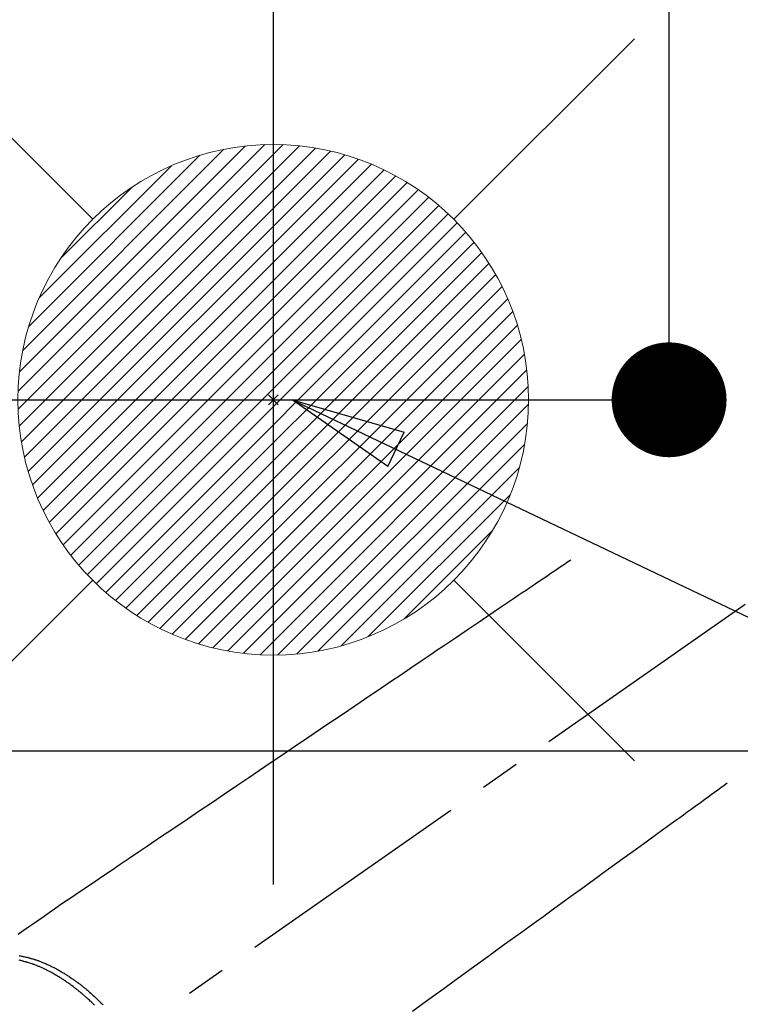
# Model space of a CAD drawing. Extents: x 27948 to 54421, y -13 to 8857.
# Drawn here: x 45214 to 45327, y 6845 to 7000 of the extents above; entities that cross this region are included whole.
import ezdxf

# ---------------------------------------------------------------- set-up
doc = ezdxf.new("R2010")
doc.units = 0
doc.header["$LTSCALE"] = 50
doc.header["$MEASUREMENT"] = 0
doc.linetypes.add('CENTER2', pattern=[1.125, 0.75, -0.125, 0.125, -0.125])
doc.linetypes.add('HIDDEN', pattern=[0.375, 0.25, -0.125])
doc.layers.get('0').update_dxf_attribs({"linetype": 'CONTINUOUS'})
doc.layers.get('DEFPOINTS').update_dxf_attribs({"color": 146, "linetype": 'CONTINUOUS'})
for name, color, linetype in [('126-甲板', 2, 'CONTINUOUS'), ('150-機器', 8, 'CONTINUOUS'), ('160-文字', 254, 'CONTINUOUS'), ('166-寸法B', 11, 'CONTINUOUS')]:
    doc.layers.add(name, color=color, linetype=linetype)
doc.styles.add('KH001', font='txt')
doc.dimstyles.new('KH1xx030', dxfattribs={"dimscale": 30, "dimtxt": 2, "dimasz": 0.6, "dimexe": 0.3, "dimexo": 1.2, "dimgap": 0.5, "dimtad": 3, "dimdec": 1, "dimdsep": 46, "dimlunit": 6, "dimtxsty": 'KH001', "dimblk": 'DOT', "dimcen": 1, "dimdle": 1, "dimclrd": 256, "dimclre": 256, "dimclrt": 256, "dimadec": 0, "dimazin": 0, "dimtfac": 1, "dimtdec": 1, "dimtix": 1, "dimtmove": 2, "dimatfit": 3, "dimldrblk": 'CLOSEDBLANK', "dimfxl": 1, "dimtolj": 1, "dimtzin": 0, "dimlwd": -1, "dimlwe": -1, "dimarcsym": 0})

# ---------------------------------------------------------------- blocks, each defined once
blk = doc.blocks.new('F402_H')
at = {"layer": '150-機器', "color": 13, "linetype": 'CENTER2'}
blk.add_line((0, 0), (-244.02, -170.86), dxfattribs=at)
at = {"layer": '150-機器', "color": 13, "linetype": 'HIDDEN'}
for points in [[(-73.36, -25.3), (-73.88, -25.65), (-74.39, -26), (-74.9, -26.34), (-75.41, -26.69), (-75.92, -27.03), (-76.43, -27.38), (-76.94, -27.72), (-77.45, -28.07), (-77.89, -28.36), (-78.32, -28.65), (-78.75, -28.94), (-79.18, -29.24), (-79.78, -29.64), (-80.39, -30.05), (-80.99, -30.46), (-81.6, -30.87), (-82.37, -31.39), (-83.14, -31.91), (-83.92, -32.44), (-84.69, -32.96), (-86.38, -34.1), (-88.06, -35.24), (-89.75, -36.38), (-91.44, -37.52), (-92.39, -38.16), (-93.34, -38.81), (-94.29, -39.45), (-95.24, -40.09), (-96.83, -41.17), (-98.43, -42.25), (-100.02, -43.32), (-101.61, -44.4), (-102.8, -45.2), (-103.98, -46), (-105.17, -46.81), (-106.36, -47.61), (-109.05, -49.43), (-111.74, -51.25), (-114.43, -53.07), (-117.13, -54.89), (-118.8, -56.02), (-120.47, -57.15), (-122.14, -58.28), (-123.82, -59.41), (-125.72, -60.7), (-127.63, -61.99), (-129.53, -63.28), (-131.44, -64.56), (-133.5, -65.96), (-135.56, -67.35), (-137.63, -68.75), (-139.69, -70.14), (-141.11, -71.1), (-142.54, -72.07), (-143.96, -73.03), (-145.38, -73.99), (-146.57, -74.8), (-147.76, -75.6), (-148.95, -76.41), (-150.15, -77.21), (-150.98, -77.77), (-151.8, -78.32), (-152.63, -78.88), (-153.45, -79.45), (-154.27, -80.01), (-155.09, -80.59), (-155.9, -81.16), (-156.72, -81.73), (-157.53, -82.29), (-158.34, -82.85), (-159.15, -83.42), (-159.95, -83.99)], [(-48.87, -60.28), (-49.37, -60.65), (-49.87, -61.01), (-50.37, -61.37), (-50.87, -61.74), (-51.37, -62.1), (-51.87, -62.46), (-52.37, -62.82), (-52.87, -63.18), (-53.29, -63.49), (-53.71, -63.79), (-54.13, -64.1), (-54.55, -64.4), (-55.14, -64.83), (-55.73, -65.26), (-56.32, -65.69), (-56.92, -66.12), (-57.67, -66.66), (-58.43, -67.21), (-59.18, -67.76), (-59.94, -68.31), (-61.59, -69.5), (-63.23, -70.7), (-64.88, -71.89), (-66.53, -73.09), (-67.46, -73.76), (-68.39, -74.44), (-69.32, -75.11), (-70.25, -75.79), (-71.81, -76.91), (-73.36, -78.04), (-74.92, -79.17), (-76.47, -80.3), (-77.63, -81.14), (-78.79, -81.98), (-79.95, -82.82), (-81.11, -83.66), (-83.74, -85.57), (-86.38, -87.48), (-89.01, -89.38), (-91.64, -91.29), (-93.27, -92.48), (-94.91, -93.66), (-96.54, -94.84), (-98.18, -96.03)], [(-147.97, -95.06), (-148.11, -94.93), (-148.25, -94.79), (-148.39, -94.66), (-148.53, -94.53), (-148.65, -94.41), (-148.78, -94.29), (-148.91, -94.17), (-149.03, -94.06), (-149.14, -93.96), (-149.24, -93.87), (-149.34, -93.78), (-149.44, -93.69), (-149.55, -93.6), (-149.65, -93.51), (-149.75, -93.42), (-149.86, -93.33), (-149.99, -93.22), (-150.12, -93.12), (-150.25, -93.01), (-150.38, -92.9), (-150.48, -92.82), (-150.59, -92.73), (-150.69, -92.65), (-150.8, -92.57), (-150.87, -92.5), (-150.95, -92.44), (-151.03, -92.38), (-151.11, -92.32), (-151.23, -92.23), (-151.35, -92.14), (-151.47, -92.05), (-151.59, -91.96), (-151.67, -91.9), (-151.75, -91.85), (-151.83, -91.79), (-151.91, -91.73), (-152.02, -91.65), (-152.14, -91.56), (-152.26, -91.48), (-152.38, -91.4), (-152.44, -91.36), (-152.49, -91.32), (-152.54, -91.29), (-152.6, -91.25), (-152.7, -91.18), (-152.81, -91.11), (-152.92, -91.04), (-153.02, -90.97), (-153.12, -90.91), (-153.21, -90.85), (-153.31, -90.79), (-153.4, -90.73), (-153.59, -90.62), (-153.77, -90.5), (-153.96, -90.39), (-154.15, -90.28), (-154.3, -90.2), (-154.44, -90.11), (-154.59, -90.03), (-154.74, -89.95), (-154.85, -89.89), (-154.95, -89.84), (-155.06, -89.78), (-155.17, -89.72), (-155.29, -89.66), (-155.41, -89.6), (-155.53, -89.54), (-155.65, -89.48), (-155.75, -89.43), (-155.86, -89.38), (-155.97, -89.33), (-156.08, -89.28), (-156.19, -89.23), (-156.31, -89.17), (-156.43, -89.12), (-156.55, -89.07), (-156.66, -89.02), (-156.77, -88.98), (-156.87, -88.94), (-156.98, -88.89), (-157.1, -88.85), (-157.21, -88.8), (-157.33, -88.75), (-157.45, -88.71), (-157.53, -88.68), (-157.61, -88.65), (-157.69, -88.62), (-157.77, -88.6), (-157.94, -88.54), (-158.11, -88.48), (-158.28, -88.43), (-158.45, -88.37), (-158.54, -88.35), (-158.63, -88.32), (-158.72, -88.29), (-158.81, -88.27), (-158.92, -88.24), (-159.04, -88.2), (-159.15, -88.17), (-159.27, -88.15), (-159.4, -88.11), (-159.52, -88.08), (-159.65, -88.06), (-159.78, -88.03)], [(-159.79, -87.31), (-159.68, -87.33), (-159.56, -87.35), (-159.44, -87.37), (-159.32, -87.39), (-159.2, -87.42), (-159.06, -87.45), (-158.91, -87.48), (-158.77, -87.51), (-158.62, -87.54), (-158.54, -87.56), (-158.45, -87.58), (-158.37, -87.61), (-158.28, -87.63), (-158.17, -87.66), (-158.06, -87.69), (-157.95, -87.72), (-157.84, -87.75), (-157.73, -87.78), (-157.62, -87.82), (-157.51, -87.85), (-157.4, -87.89), (-157.31, -87.91), (-157.22, -87.94), (-157.13, -87.97), (-157.05, -88), (-156.93, -88.04), (-156.82, -88.08), (-156.71, -88.12), (-156.6, -88.16), (-156.47, -88.21), (-156.35, -88.26), (-156.22, -88.31), (-156.1, -88.36), (-155.96, -88.42), (-155.82, -88.48), (-155.68, -88.54), (-155.54, -88.6), (-155.4, -88.66), (-155.26, -88.72), (-155.12, -88.79), (-154.98, -88.85), (-154.86, -88.91), (-154.73, -88.98), (-154.6, -89.04), (-154.48, -89.1), (-154.37, -89.15), (-154.27, -89.21), (-154.17, -89.26), (-154.07, -89.31), (-153.94, -89.38), (-153.81, -89.45), (-153.69, -89.52), (-153.56, -89.59), (-153.42, -89.67), (-153.28, -89.76), (-153.14, -89.84), (-153, -89.92), (-152.88, -89.99), (-152.77, -90.06), (-152.65, -90.13), (-152.54, -90.2), (-152.41, -90.28), (-152.28, -90.36), (-152.16, -90.45), (-152.03, -90.53), (-151.89, -90.62), (-151.75, -90.72), (-151.61, -90.81), (-151.47, -90.91), (-151.36, -90.99), (-151.24, -91.07), (-151.13, -91.15), (-151.02, -91.23), (-150.92, -91.3), (-150.82, -91.38), (-150.72, -91.45), (-150.61, -91.52), (-150.53, -91.59), (-150.44, -91.66), (-150.35, -91.72), (-150.26, -91.79), (-150.15, -91.88), (-150.04, -91.97), (-149.93, -92.05), (-149.81, -92.14), (-149.71, -92.22), (-149.61, -92.31), (-149.51, -92.39), (-149.41, -92.47), (-149.25, -92.6), (-149.1, -92.73), (-148.94, -92.86), (-148.79, -93), (-148.59, -93.17), (-148.39, -93.35), (-148.2, -93.53), (-148, -93.71), (-147.88, -93.82), (-147.76, -93.93), (-147.64, -94.04), (-147.52, -94.15), (-147.42, -94.26), (-147.31, -94.36), (-147.2, -94.47), (-147.09, -94.57), (-146.95, -94.72), (-146.8, -94.87), (-146.65, -95.02)]]:
    blk.add_lwpolyline(points, dxfattribs=at)
blk = doc.blocks.new('_ClosedBlank')
at = {"color": 0, "linetype": 'ByBlock', "lineweight": -2}
for p, q in [((-1, 0.1667), (0, 0)), ((-1, 0.1667), (-1, -0.1667)), ((0, 0), (-1, -0.1667))]:
    blk.add_line(p, q, dxfattribs=at)
blk = doc.blocks.new('_Dot')
at = {"color": 0, "linetype": 'ByBlock', "lineweight": -2}
blk.add_line((-0.5, 0), (-1, 0), dxfattribs=at)
at = {"color": 0, "linetype": 'ByBlock', "const_width": 0.5}
blk.add_lwpolyline([(-0.25, 0, 1), (0.25, 0, 1)], format="xyb", close=True, dxfattribs=at)
blk = doc.blocks.new('*D340')
at = {"layer": '166-寸法B', "transparency": 16777216}
for p, q in [((45218.02, 7159.94), (44938.75, 7159.94)), ((44947.75, 6752.94), (44947.75, 7141.94)), ((45228.57, 6734.94), (44938.75, 6734.94))]:
    blk.add_line(p, q, dxfattribs=at)
at = {"layer": 'DEFPOINTS', "color": 0, "transparency": 16777216}
for p in [(44947.75, 7159.94), (45254.02, 7159.94), (45264.57, 6734.94)]:
    blk.add_point(p, dxfattribs=at)
at = {"layer": '166-寸法B', "transparency": 16777216, "xscale": 18, "yscale": 18, "zscale": 18}
for p, rotation in [((44947.75, 7159.94), 90), ((44947.75, 6734.94), 270)]:
    blk.add_blockref('_Dot', p, dxfattribs=dict(at, rotation=rotation))
at = {"layer": '166-寸法B', "transparency": 16777216, "insert": (44902.75, 7102.34), "char_height": 60, "attachment_point": 5, "rotation": 90, "style": 'KH001'}
blk.add_mtext('\\A1;425', dxfattribs=at)
blk = doc.blocks.new('*D342')
at = {"layer": '166-寸法B', "transparency": 16777216}
for p, q in [((45189.54, 7159.94), (45325.03, 7159.94)), ((45316.03, 6957.94), (45316.03, 7141.94)), ((45189.54, 6939.94), (45325.03, 6939.94))]:
    blk.add_line(p, q, dxfattribs=at)
at = {"layer": 'DEFPOINTS', "color": 0, "transparency": 16777216}
for p in [(45153.54, 7159.94), (45316.03, 7159.94), (45153.54, 6939.94)]:
    blk.add_point(p, dxfattribs=at)
at = {"layer": '166-寸法B', "transparency": 16777216, "xscale": 18, "yscale": 18, "zscale": 18}
for p, rotation in [((45316.03, 7159.94), 90), ((45316.03, 6939.94), 270)]:
    blk.add_blockref('_Dot', p, dxfattribs=dict(at, rotation=rotation))
at = {"layer": '166-寸法B', "transparency": 16777216, "insert": (45271.03, 7089.49), "char_height": 60, "attachment_point": 5, "rotation": 90, "style": 'KH001'}
blk.add_mtext('\\A1;220', dxfattribs=at)
blk = doc.blocks.new('給湯')
at = {"layer": '160-文字', "color": 4, "linetype": 'Continuous', "lineweight": 20}
for p, q in [((-56.57, 56.57), (-28.28, 28.28)), ((28.28, 28.28), (56.57, 56.57)), ((-39.98, 1.34), (-1.34, 39.98)), ((-39.97, -1.48), (1.48, 39.97)), ((-39.79, -4.12), (4.12, 39.79)), ((-39.76, 4.39), (-4.39, 39.76)), ((-39.45, -6.61), (6.61, 39.45)), ((-39.25, 7.73), (-7.73, 39.25)), ((-38.98, -8.97), (8.97, 38.98)), ((-38.4, -11.22), (11.22, 38.4)), ((-38.31, 11.49), (-11.49, 38.31)), ((-37.71, -13.35), (13.35, 37.7)), ((-36.92, -15.4), (15.4, 36.92)), ((-36.68, 15.96), (-15.96, 36.68)), ((-36.04, -17.35), (17.35, 36.04)), ((-35.08, -19.22), (19.22, 35.08)), ((-34.04, -21), (21, 34.04)), ((-33.29, 22.17), (-22.17, 33.29)), ((-32.93, -22.72), (22.72, 32.92)), ((-31.73, -24.35), (24.35, 31.73)), ((-30.47, -25.92), (25.92, 30.47)), ((-29.13, -27.41), (27.41, 29.13)), ((-27.73, -28.83), (28.83, 27.73)), ((-26.25, -30.18), (30.18, 26.25)), ((-24.7, -31.46), (31.46, 24.7)), ((-23.08, -32.67), (32.67, 23.08)), ((-21.39, -33.8), (33.8, 21.39)), ((-19.61, -34.86), (34.86, 19.61)), ((-17.76, -35.84), (35.84, 17.76)), ((-15.83, -36.73), (36.73, 15.83)), ((-13.81, -37.54), (37.54, 13.81)), ((-11.69, -38.25), (38.25, 11.69)), ((-9.47, -38.86), (38.86, 9.47)), ((-7.14, -39.36), (39.36, 7.14)), ((-4.68, -39.73), (39.72, 4.68)), ((-2.07, -39.95), (39.95, 2.07)), ((0.77, 0.77), (-0.77, -0.77)), ((-0.77, 0.77), (0.77, -0.77)), ((0.71, -39.99), (39.99, -0.71)), ((3.7, -39.83), (39.83, -3.7)), ((6.97, -39.39), (39.39, -6.97)), ((10.62, -38.56), (38.56, -10.62)), ((14.89, -37.12), (37.12, -14.89)), ((20.49, -34.35), (34.35, -20.49)), ((-56.57, -56.57), (-28.28, -28.28)), ((28.28, -28.28), (56.57, -56.57))]:
    blk.add_line(p, q, dxfattribs=at)
blk.add_circle((0, 0), 40, dxfattribs=at)

msp = doc.modelspace()

# ---------------------------------------------------------------- linework, layer by layer
at = {"layer": '126-甲板', "linetype": 'Continuous'}
msp.add_lwpolyline([(44984.02, 6884.94), (45764.02, 6884.94, -0.414214), (45774.02, 6874.94), (45774.02, 6459.94, -0.414214), (45764.02, 6449.94), (44984.02, 6449.94, -0.414214), (44974.02, 6459.94), (44974.02, 6874.94, -0.414214)], format="xyb", close=True, dxfattribs=at)
at = {"layer": 'DEFPOINTS'}
msp.add_line((45254, 7016.12), (45254, 6863.99), dxfattribs=at)

# ---------------------------------------------------------------- block references
at = {"layer": '150-機器'}
msp.add_blockref('F402_H', (45374.01, 6940.13), dxfattribs=at)
at = {"layer": '160-文字'}
msp.add_blockref('給湯', (45254.02, 6939.94), dxfattribs=at)

# ---------------------------------------------------------------- dimensions: what is measured, and where the dimension line sits
at = {"layer": '166-寸法B'}
for base, p1, p2, picture, middle in [((44947.75, 7159.94), (45264.57, 6734.94), (45254.02, 7159.94), '*D340', (44947.75, 7102.34)), ((45316.03, 7159.94), (45153.54, 6939.94), (45153.54, 7159.94), '*D342', (45316.03, 7089.49))]:
    dim = msp.add_linear_dim(base=base, p1=p1, p2=p2, angle=90, dimstyle='KH1xx030', override={"dimtmove": 1}, dxfattribs=at)
    dim.commit()
    dim.dimension.update_dxf_attribs({"geometry": picture, "text_midpoint": middle, "dimtype": 128})

# ---------------------------------------------------------------- leaders
at = {"layer": '160-文字', "annotation_type": 0, "has_hookline": 1, "hookline_direction": 0}
for points, text_width in [([(45059.92, 6972.73), (46227.51, 8047.9), (46228.11, 8047.9)], 991.74), ([(45135.8, 6918.73), (45833.43, 5562.14), (45834.03, 5562.14)], 1357.92)]:
    msp.add_leader(points, dimstyle='KH1xx030', override={"dimgap": 0.5, "dimtad": 1}, dxfattribs=dict(at, text_width=text_width))
at = {"layer": '160-文字'}
msp.add_leader([(45257, 6939.94), (46403.01, 6392.75)], dimstyle='KH1xx030', override={"dimgap": 0.5, "dimtad": 1}, dxfattribs=at)

doc.saveas('drawing.dxf')
